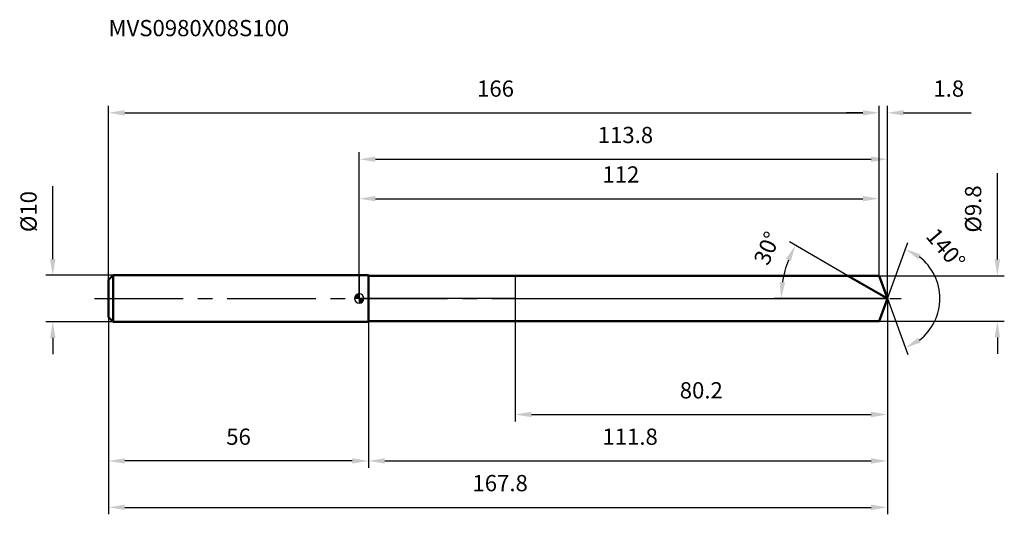
# Model space of a CAD drawing. Units: millimetres. Extents: x -73 to 139, y -46 to 60.
import ezdxf

# ---------------------------------------------------------------- set-up
doc = ezdxf.new("R2010")
doc.units = ezdxf.units.MM
doc.linetypes.add('CENTER2', pattern=[28.575, 19.05, -3.175, 3.175, -3.175])
for name, color, linetype, lineweight in [('1', 4, 'Continuous', 50), ('2', 7, 'Continuous', 25), ('4', 2, 'CENTER2', 25), ('cut', 1, 'Continuous', 25), ('nocut', 7, 'Continuous', 25), ('sk1', 4, 'Continuous', 50), ('sk2', 7, 'Continuous', 25), ('sk4', 2, 'CENTER2', 25), ('sk6', 5, 'Continuous', 35)]:
    doc.layers.add(name, color=color, linetype=linetype, lineweight=lineweight)
doc.layers.add('7', color=5, linetype='Continuous')
doc.styles.add('simplex', font='txt.shx', dxfattribs={"height": 3.5})
doc.styles.get("Standard").update_dxf_attribs({"font": 'txt.shx', "bigfont": '@extfont2.shx'})
doc.dimstyles.new('コピー - ISO-25', dxfattribs={"dimscale": 0, "dimtxt": 3.5, "dimasz": 3.5, "dimexe": 1.5, "dimexo": 0, "dimgap": 2.3, "dimtad": 1, "dimdsep": 46, "dimtxsty": 'simplex', "dimcen": 0.09, "dimclrd": 256, "dimclre": 256, "dimclrt": 256, "dimadec": 0, "dimazin": 0, "dimtfac": 1, "dimtofl": 0, "dimtmove": 0, "dimatfit": 3, "dimfxl": 1, "dimtolj": 1, "dimlwd": -1, "dimlwe": -1, "dimarcsym": 0})

# ---------------------------------------------------------------- blocks, each defined once
blk = doc.blocks.new('zero block')
h = blk.add_hatch(color=7)
h.paths.add_polyline_path([(0, 1, 0.414214), (-1, 0), (0, 0)])
h.paths.add_polyline_path([(1, 0), (0, 0), (0, -1, 0.414214)])
at = {"color": 7, "ltscale": 0.2}
for p, q in [((-1, 0), (1, 0)), ((0, -1), (0, 1))]:
    blk.add_line(p, q, dxfattribs=at)
for start, end in [(90, 180), (180, 270), (0, 90), (270, 0)]:
    blk.add_arc((0, 0), 1, start, end, dxfattribs=at)
blk = doc.blocks.new('*D3')
at = {"layer": '2'}
for p, q in [((0, 0), (0, 31.5)), ((3.5, 30), (110.28, 30)), ((113.78, 0), (113.78, 31.5))]:
    blk.add_line(p, q, dxfattribs=at)
for points in [[(3.5, 30.58), (3.5, 29.42), (0, 30)], [(110.28, 29.42), (110.28, 30.58), (113.78, 30)]]:
    blk.add_solid(points, dxfattribs=at)
at = {"layer": 'Defpoints', "color": 0}
for p in [(113.78, 30), (0, 0), (113.78, 0)]:
    blk.add_point(p, dxfattribs=at)
at = {"layer": '2', "insert": (57.36, 36.97), "char_height": 3.5, "attachment_point": 2, "line_spacing_factor": 0.9, "style": 'simplex'}
blk.add_mtext('\\A1;113.8', dxfattribs=at)
blk = doc.blocks.new('*D4')
at = {"layer": '2'}
for p, q in [((112, 4.9), (112, 41.5)), ((113.78, 0), (113.78, 41.5)), ((108.5, 40), (105, 40)), ((117.28, 40), (131.83, 40))]:
    blk.add_line(p, q, dxfattribs=at)
for points in [[(108.5, 39.42), (108.5, 40.58), (112, 40)], [(117.28, 40.58), (117.28, 39.42), (113.78, 40)]]:
    blk.add_solid(points, dxfattribs=at)
at = {"layer": 'Defpoints', "color": 0}
for p in [(112, 40), (112, 4.9), (113.78, 0)]:
    blk.add_point(p, dxfattribs=at)
at = {"layer": '2', "insert": (123.7, 46.97), "char_height": 3.5, "attachment_point": 1, "line_spacing_factor": 0.9, "style": 'simplex'}
blk.add_mtext('\\A1;1.8', dxfattribs=at)
blk = doc.blocks.new('*D5')
at = {"layer": 'Defpoints', "color": 0}
for p in [(-54, 0), (113.78, 0), (113.78, -45)]:
    blk.add_point(p, dxfattribs=at)
at = {"layer": 'sk2'}
for p, q in [((-54, 0), (-54, -46.5)), ((113.78, 0), (113.78, -46.5)), ((-50.5, -45), (110.28, -45))]:
    blk.add_line(p, q, dxfattribs=at)
for points in [[(-50.5, -44.42), (-50.5, -45.58), (-54, -45)], [(110.28, -45.58), (110.28, -44.42), (113.78, -45)]]:
    blk.add_solid(points, dxfattribs=at)
at = {"layer": 'sk2', "insert": (30.36, -38.03), "char_height": 3.5, "attachment_point": 2, "line_spacing_factor": 0.9, "style": 'simplex'}
blk.add_mtext('\\A1;167.8', dxfattribs=at)
blk = doc.blocks.new('*D6')
at = {"layer": '2'}
for p, q in [((137.48, 8.4), (137.48, 27)), ((112, 4.9), (138.98, 4.9)), ((112, -4.9), (138.98, -4.9)), ((137.48, -8.4), (137.48, -11.9))]:
    blk.add_line(p, q, dxfattribs=at)
for points in [[(136.89, 8.4), (138.06, 8.4), (137.48, 4.9)], [(136.89, -8.4), (138.06, -8.4), (137.48, -4.9)]]:
    blk.add_solid(points, dxfattribs=at)
at = {"layer": 'Defpoints', "color": 0}
for p in [(112, 4.9), (112, -4.9), (137.48, -4.9)]:
    blk.add_point(p, dxfattribs=at)
at = {"layer": '2', "insert": (130.51, 14.2), "char_height": 3.5, "attachment_point": 1, "rotation": 90, "line_spacing_factor": 0.9, "style": 'simplex'}
blk.add_mtext('\\A1;%%c9.8', dxfattribs=at)
blk = doc.blocks.new('*D7')
at = {"layer": '2'}
for p, q in [((105.3, 4.9), (92.67, 12.19)), ((113.78, 0), (89.4, 0))]:
    blk.add_line(p, q, dxfattribs=at)
blk.add_arc((113.78, 0), 22.88, 158.7721, 171.2279, dxfattribs=at)
for points in [[(91.93, 8.54), (92.98, 8.03), (93.97, 11.44)], [(91.75, 3.45), (90.59, 3.53), (90.9, 0)]]:
    blk.add_solid(points, dxfattribs=at)
at = {"layer": 'Defpoints', "color": 0}
for p in [(105.3, 4.9), (105.46, 4.81), (91.25, 3.97), (113.78, 0), (113.97, 0)]:
    blk.add_point(p, dxfattribs=at)
at = {"layer": '2', "insert": (86.24, 11.51), "char_height": 3.5, "attachment_point": 2, "rotation": 67.3146, "line_spacing_factor": 0.9, "style": 'simplex'}
blk.add_mtext('\\A1;30°', dxfattribs=at)
blk = doc.blocks.new('*D8')
at = {"layer": '2'}
for p, q in [((113.78, 0), (113.78, -36.5)), ((2, -4.9), (2, -36.5)), ((5.5, -35), (110.28, -35))]:
    blk.add_line(p, q, dxfattribs=at)
for points in [[(5.5, -34.42), (5.5, -35.58), (2, -35)], [(110.28, -35.58), (110.28, -34.42), (113.78, -35)]]:
    blk.add_solid(points, dxfattribs=at)
at = {"layer": 'Defpoints', "color": 0}
for p in [(113.78, 0), (2, -4.9), (113.78, -35)]:
    blk.add_point(p, dxfattribs=at)
at = {"layer": '2', "insert": (58.36, -28.03), "char_height": 3.5, "attachment_point": 2, "line_spacing_factor": 0.9, "style": 'simplex'}
blk.add_mtext('\\A1;111.8', dxfattribs=at)
blk = doc.blocks.new('*D9')
at = {"layer": '2'}
for p, q in [((33.6, 0), (33.6, -26.5)), ((113.78, 0), (113.78, -26.5)), ((37.1, -25), (110.28, -25))]:
    blk.add_line(p, q, dxfattribs=at)
for points in [[(37.1, -24.42), (37.1, -25.58), (33.6, -25)], [(110.28, -25.58), (110.28, -24.42), (113.78, -25)]]:
    blk.add_solid(points, dxfattribs=at)
at = {"layer": 'Defpoints', "color": 0}
for p in [(33.6, 0), (113.78, 0), (113.78, -25)]:
    blk.add_point(p, dxfattribs=at)
at = {"layer": '2', "insert": (73.69, -18.03), "char_height": 3.5, "attachment_point": 2, "line_spacing_factor": 0.9, "style": 'simplex'}
blk.add_mtext('\\A1;80.2', dxfattribs=at)
blk = doc.blocks.new('*D10')
at = {"layer": 'Defpoints', "color": 0}
for p in [(-66.02, 5), (-53, 5), (-53, -5)]:
    blk.add_point(p, dxfattribs=at)
at = {"layer": 'sk2'}
for p, q in [((-66.02, 8.5), (-66.02, 24.18)), ((-53, 5), (-67.52, 5)), ((-53, -5), (-67.52, -5)), ((-66.02, -8.5), (-66.02, -12))]:
    blk.add_line(p, q, dxfattribs=at)
for points in [[(-66.6, 8.5), (-65.44, 8.5), (-66.02, 5)], [(-65.44, -8.5), (-66.6, -8.5), (-66.02, -5)]]:
    blk.add_solid(points, dxfattribs=at)
at = {"layer": 'sk2', "insert": (-72.99, 14.3), "char_height": 3.5, "attachment_point": 1, "rotation": 90, "line_spacing_factor": 0.9, "style": 'simplex'}
blk.add_mtext('\\A1;%%c10', dxfattribs=at)
blk = doc.blocks.new('*D11')
at = {"layer": 'Defpoints', "color": 0}
for p in [(-54, -4), (2, -5), (-54, -35)]:
    blk.add_point(p, dxfattribs=at)
at = {"layer": 'sk2'}
for p, q in [((-54, -4), (-54, -36.5)), ((2, -5), (2, -36.5)), ((-1.5, -35), (-50.5, -35))]:
    blk.add_line(p, q, dxfattribs=at)
for points in [[(-50.5, -34.42), (-50.5, -35.58), (-54, -35)], [(-1.5, -35.58), (-1.5, -34.42), (2, -35)]]:
    blk.add_solid(points, dxfattribs=at)
at = {"layer": 'sk2', "insert": (-26, -28.03), "char_height": 3.5, "attachment_point": 2, "line_spacing_factor": 0.9, "style": 'simplex'}
blk.add_mtext('\\A1;56', dxfattribs=at)
blk = doc.blocks.new('*D12')
at = {"layer": '2'}
for p, q in [((0, 0), (0, 23)), ((3.5, 21.5), (108.5, 21.5)), ((112, 4.9), (112, 23))]:
    blk.add_line(p, q, dxfattribs=at)
for points in [[(3.5, 22.08), (3.5, 20.92), (0, 21.5)], [(108.5, 20.92), (108.5, 22.08), (112, 21.5)]]:
    blk.add_solid(points, dxfattribs=at)
at = {"layer": 'Defpoints', "color": 0}
for p in [(112, 21.5), (112, 4.9), (0, 0)]:
    blk.add_point(p, dxfattribs=at)
at = {"layer": '2', "insert": (56.37, 28.47), "char_height": 3.5, "attachment_point": 2, "line_spacing_factor": 0.9, "style": 'simplex'}
blk.add_mtext('\\A1;112', dxfattribs=at)
blk = doc.blocks.new('*D13')
at = {"layer": 'Defpoints', "color": 0}
for p in [(112, 40), (112, 4.9), (-54, 4)]:
    blk.add_point(p, dxfattribs=at)
at = {"layer": 'sk2'}
for p, q in [((-54, 4), (-54, 41.5)), ((112, 4.9), (112, 41.5)), ((-50.5, 40), (108.5, 40))]:
    blk.add_line(p, q, dxfattribs=at)
for points in [[(-50.5, 40.58), (-50.5, 39.42), (-54, 40)], [(108.5, 39.42), (108.5, 40.58), (112, 40)]]:
    blk.add_solid(points, dxfattribs=at)
at = {"layer": 'sk2', "insert": (29.37, 46.97), "char_height": 3.5, "attachment_point": 2, "line_spacing_factor": 0.9, "style": 'simplex'}
blk.add_mtext('\\A1;166', dxfattribs=at)
blk = doc.blocks.new('*D14')
at = {"layer": '2'}
for q in [(118.17, 12.05), (118.17, -12.05)]:
    blk.add_line((113.78, 0), q, dxfattribs=at)
blk.add_arc((113.78, 0), 11.33, 307.778, 52.222, dxfattribs=at)
for points in [[(120.44, 8.44), (121, 9.46), (117.66, 10.64)], [(121, -9.46), (120.44, -8.44), (117.66, -10.64)]]:
    blk.add_solid(points, dxfattribs=at)
at = {"layer": 'Defpoints', "color": 0}
for p in [(113.76, 0.07), (113.78, 0), (113.78, 0), (113.76, -0.07), (124.18, -4.49)]:
    blk.add_point(p, dxfattribs=at)
at = {"layer": '2', "insert": (127.69, 11.88), "char_height": 3.5, "attachment_point": 2, "rotation": 310.5113, "line_spacing_factor": 0.9, "style": 'simplex'}
blk.add_mtext('\\A1;140°', dxfattribs=at)

msp = doc.modelspace()

# ---------------------------------------------------------------- linework, layer by layer
at = {"layer": '1'}
for p, q in [((2, 5), (0, 5)), ((2, 5), (2, -5)), ((2, 4.9), (112, 4.9)), ((113.78, 0), (105.3, 4.9)), ((112, 4.9), (113.78, 0)), ((113.78, 0), (112, -4.9)), ((0, -5), (2, -5)), ((112, -4.9), (2, -4.9))]:
    msp.add_line(p, q, dxfattribs=at)
at = {"layer": '4'}
msp.add_line((0, 0), (116.78, 0), dxfattribs=at)
at = {"layer": '7'}
for p, q in [((2, 4.9), (2, -4.9)), ((2, 4.9), (112, 4.9)), ((112, 4.9), (113.78, 0)), ((113.78, 0), (112, -4.9)), ((112, -4.9), (2, -4.9))]:
    msp.add_line(p, q, dxfattribs=at)
at = {"layer": 'cut'}
for p, q in [((33.6, 4.9), (33.6, 0)), ((112, 4.9), (33.6, 4.9)), ((112, 4.9), (113.78, 0)), ((33.6, 0), (113.78, 0))]:
    msp.add_line(p, q, dxfattribs=at)
at = {"layer": 'nocut'}
for p, q in [((0, 5), (0, 0)), ((2, 5), (0, 5)), ((2, 4.9), (2, 5)), ((2, 4.9), (33.6, 4.9)), ((33.6, 4.9), (33.6, 0)), ((33.6, 0), (0, 0))]:
    msp.add_line(p, q, dxfattribs=at)
at = {"layer": 'sk1'}
for p, q in [((-54, 4), (-53, 5)), ((-53, 5), (-53, -5)), ((0, 5), (-53, 5)), ((-54, 4), (-54, -4)), ((-54, -4), (-53, -5)), ((-53, -5), (0, -5))]:
    msp.add_line(p, q, dxfattribs=at)
at = {"layer": 'sk4'}
msp.add_line((-57, 0), (0, 0), dxfattribs=at)

# ---------------------------------------------------------------- block references
at = {"rotation": 180}
msp.add_blockref('zero block', (0, 0), dxfattribs=at)

# ---------------------------------------------------------------- texts
at = {"layer": 'sk6', "insert": (-54, 60), "char_height": 3.5, "width": 41.65, "attachment_point": 1, "line_spacing_factor": 0.9}
msp.add_mtext('MVS0980X08S100', dxfattribs=at)

# ---------------------------------------------------------------- dimensions: what is measured, and where the dimension line sits
at = {"layer": '2'}
dim = msp.add_linear_dim(base=(112, 40), p1=(113.78, 0), p2=(112, 4.9), angle=180, dimstyle='コピー - ISO-25', override={"dimscale": 1, "dimdec": 1}, dxfattribs=at)
dim.commit()
dim.dimension.update_dxf_attribs({"geometry": '*D4', "text_midpoint": (126.62, 40), "dimtype": 160})
for base, p1, p2, picture, middle in [((113.78, 30), (0, 0), (113.78, 0), '*D3', (57.36, 30)), ((112, 21.5), (0, 0), (112, 4.9), '*D12', (56.37, 21.5)), ((113.78, -35), (2, -4.9), (113.78, 0), '*D8', (58.36, -35)), ((113.78, -25), (33.6, 0), (113.78, 0), '*D9', (73.69, -25))]:
    dim = msp.add_linear_dim(base=base, p1=p1, p2=p2, dimstyle='コピー - ISO-25', override={"dimscale": 1, "dimdec": 1}, dxfattribs=at)
    dim.commit()
    dim.dimension.update_dxf_attribs({"geometry": picture, "text_midpoint": middle, "dimtype": 160})
dim = msp.add_linear_dim(base=(137.48, -4.9), p1=(112, 4.9), p2=(112, -4.9), angle=270, text='%%c<>', dimstyle='コピー - ISO-25', override={"dimscale": 1, "dimdec": 1}, dxfattribs=at)
dim.commit()
dim.dimension.update_dxf_attribs({"geometry": '*D6', "text_midpoint": (137.48, 19.45), "dimtype": 160})
for base, line1, line2, picture, middle in [((124.1826, -4.4857), ((113.7589, 0.0674), (113.7835, 0)), ((113.7589, -0.0674), (113.7835, 0)), '*D14', (122.3939, 7.3569)), ((91.2482, 3.9736), ((105.4575, 4.807), (105.2964, 4.9)), ((113.9695, 0), (113.7835, 0)), '*D7', (92.6708, 8.8253))]:
    dim = msp.add_angular_dim_2l(base=base, line1=line1, line2=line2, dimstyle='コピー - ISO-25', override={"dimscale": 1, "dimdec": 1}, dxfattribs=at)
    dim.commit()
    dim.dimension.update_dxf_attribs({"geometry": picture, "text_midpoint": middle, "dimtype": 162})
at = {"layer": 'sk2'}
for base, p1, p2, picture, middle in [((112, 40), (-54, 4), (112, 4.9), '*D13', (29.37, 40)), ((113.78, -45), (-54, 0), (113.78, 0), '*D5', (30.36, -45))]:
    dim = msp.add_linear_dim(base=base, p1=p1, p2=p2, dimstyle='コピー - ISO-25', override={"dimscale": 1, "dimdec": 1}, dxfattribs=at)
    dim.commit()
    dim.dimension.update_dxf_attribs({"geometry": picture, "text_midpoint": middle, "dimtype": 160})
dim = msp.add_linear_dim(base=(-66.02, 5), p1=(-53, -5), p2=(-53, 5), angle=90, text='%%c<>', dimstyle='コピー - ISO-25', override={"dimscale": 1, "dimdec": 1}, dxfattribs=at)
dim.commit()
dim.dimension.update_dxf_attribs({"geometry": '*D10', "text_midpoint": (-66.02, 18.09), "dimtype": 160})
dim = msp.add_linear_dim(base=(-54, -35), p1=(2, -5), p2=(-54, -4), angle=180, dimstyle='コピー - ISO-25', override={"dimscale": 1, "dimdec": 1}, dxfattribs=at)
dim.commit()
dim.dimension.update_dxf_attribs({"geometry": '*D11', "text_midpoint": (-26, -35), "dimtype": 160})

doc.saveas('drawing.dxf')
